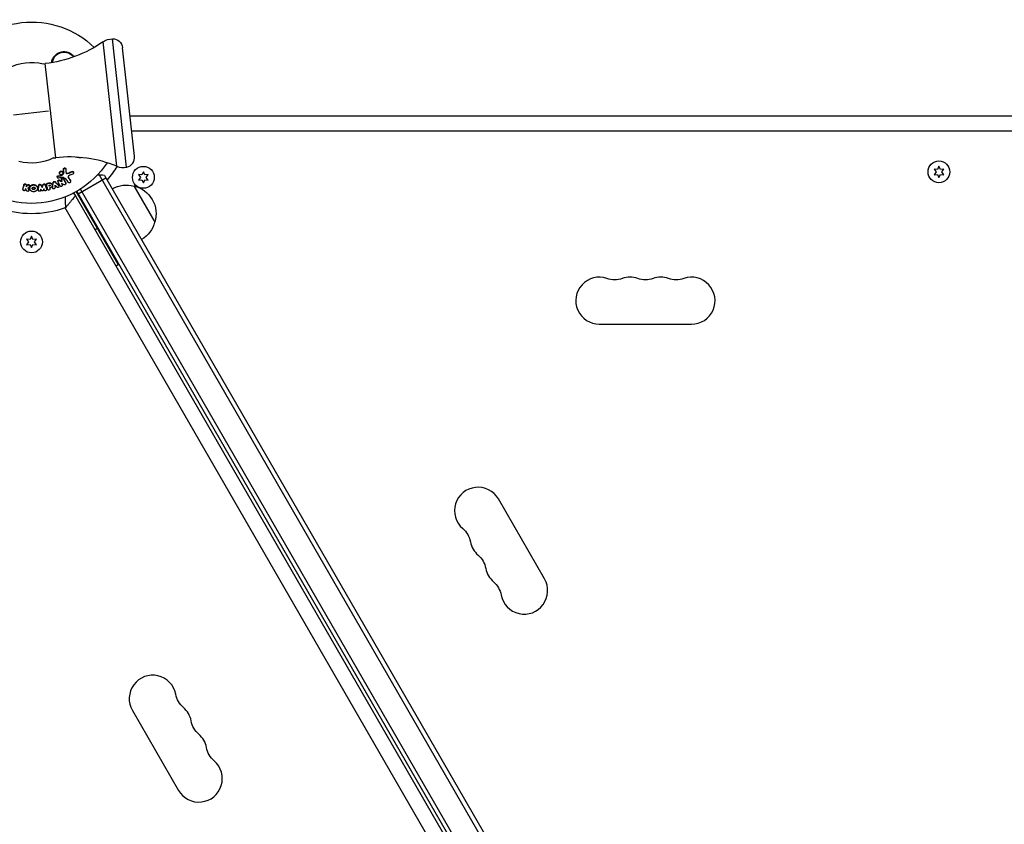
# Model space of a CAD drawing. Units: millimetres. Extents: x -5019 to 6840, y -5766 to 4073.
# Drawn here: x -548 to 39, y 1234 to 1713 of the extents above; entities that cross this region are included whole.
import ezdxf

# ---------------------------------------------------------------- set-up
doc = ezdxf.new("R2010")
doc.units = ezdxf.units.MM
doc.header["$LTSCALE"] = 20
doc.layers.add('2d', color=230, linetype='Continuous')

msp = doc.modelspace()

# ---------------------------------------------------------------- linework, layer by layer
at = {"layer": '2d'}
for p, q in [((-490.08, 1626.14), (-498.29, 1700.3)), ((-484.27, 1625.61), (-492.73, 1702.09)), ((-479.53, 1632.14), (-486.68, 1696.75)), ((-534.07, 1687.23), (-532.81, 1687.37)), ((-526.59, 1631.21), (-532.81, 1687.37)), ((-551.68, 1656.86), (-530.96, 1659.15)), ((488.04, 1656.04), (-482.17, 1656.04)), ((481.8, 1647.14), (-481.19, 1647.14)), ((-527.86, 1631.07), (-526.59, 1631.21)), ((0, 1626.14), (-0.86, 1624.29)), ((0.86, 1624.29), (0, 1626.14)), ((-525.03, 1620.5), (-524.98, 1620.26)), ((-524.38, 1622.02), (-524.33, 1621.77)), ((-523.27, 1620.78), (-523.22, 1620.53)), ((-522.68, 1621.11), (-522.63, 1620.86)), ((-522.33, 1622.55), (-522.28, 1622.3)), ((-521.95, 1621.98), (-521.9, 1621.73)), ((-521.92, 1624.51), (-521.87, 1624.26)), ((-521.74, 1622.59), (-521.69, 1622.34)), ((-520.63, 1624.71), (-520.58, 1624.46)), ((-519.38, 1622.03), (-519.33, 1621.78)), ((-516.92, 1623.05), (-516.87, 1622.8)), ((-515.92, 1622.61), (-515.87, 1622.36)), ((-41.31, 825.55), (-500.44, 1620.79)), ((-497.45, 1620.61), (-38.54, 825.75)), ((-475.18, 1621.04), (-477.22, 1621.21)), ((-477.22, 1621.21), (-476.04, 1619.54)), ((-474.32, 1622.89), (-475.18, 1621.04)), ((-473.45, 1621.04), (-474.32, 1622.89)), ((-471.41, 1621.21), (-473.45, 1621.04)), ((-472.59, 1619.54), (-471.41, 1621.21)), ((-0.86, 1624.29), (-2.9, 1624.46)), ((-2.9, 1624.46), (-1.73, 1622.79)), ((-1.73, 1622.79), (-2.9, 1621.11)), ((-2.9, 1621.11), (-0.86, 1621.29)), ((-0.86, 1621.29), (0, 1619.44)), ((0, 1619.44), (0.86, 1621.29)), ((2.9, 1624.46), (0.86, 1624.29)), ((0.86, 1621.29), (2.9, 1621.11)), ((1.73, 1622.79), (2.9, 1624.46)), ((2.9, 1621.11), (1.73, 1622.79)), ((-545.51, 1615.19), (-545.46, 1614.94)), ((-544.15, 1615.14), (-544.1, 1614.89)), ((-543.34, 1615.07), (-543.29, 1614.82)), ((-542.17, 1614.74), (-542.12, 1614.49)), ((-536.7, 1614.87), (-536.65, 1614.63)), ((-535.46, 1615.11), (-535.42, 1614.87)), ((-534.1, 1615.23), (-534.05, 1614.99)), ((-532.84, 1615.21), (-532.79, 1614.97)), ((-532.05, 1615.3), (-532, 1615.05)), ((-531.49, 1616.04), (-531.44, 1615.79)), ((-530.58, 1616.23), (-530.53, 1615.99)), ((-530.46, 1614.52), (-530.41, 1614.28)), ((-530.2, 1614.6), (-530.15, 1614.35)), ((-528.77, 1615.2), (-528.73, 1614.95)), ((-528.08, 1616.5), (-528.03, 1616.26)), ((-526.94, 1616.89), (-526.89, 1616.64)), ((-525.62, 1619.76), (-525.57, 1619.52)), ((-525.24, 1617.19), (-525.19, 1616.94)), ((-524.79, 1614.78), (-524.74, 1614.53)), ((-524.65, 1614.51), (-524.6, 1614.26)), ((-524.25, 1617.91), (-524.2, 1617.66)), ((-523.17, 1618.19), (-523.12, 1617.95)), ((-522.75, 1615.25), (-522.7, 1615.01)), ((-522.7, 1615.12), (-522.65, 1614.87)), ((-521.9, 1618.67), (-521.85, 1618.42)), ((-520.68, 1616.26), (-520.63, 1616.02)), ((-520.64, 1616.14), (-520.59, 1615.89)), ((-519.17, 1619.63), (-519.12, 1619.38)), ((-517.8, 1617.67), (-517.75, 1617.42)), ((-517.71, 1617.44), (-517.66, 1617.19)), ((-513.1, 1609.72), (-496.65, 1619.22)), ((-480, 1614.39), (-467.5, 1592.74)), ((-476.04, 1619.54), (-477.22, 1617.86)), ((-477.22, 1617.86), (-475.18, 1618.04)), ((-475.18, 1618.04), (-474.32, 1616.19)), ((-474.32, 1616.19), (-473.45, 1618.04)), ((-473.45, 1618.04), (-471.41, 1617.86)), ((-471.41, 1617.86), (-472.59, 1619.54)), ((-546.12, 1612.58), (-546.07, 1612.33)), ((-546.12, 1612.35), (-546.07, 1612.1)), ((-542.65, 1612.28), (-542.6, 1612.03)), ((-542.6, 1612.13), (-542.55, 1611.88)), ((-542.03, 1612.88), (-541.98, 1612.63)), ((-537.53, 1613.59), (-537.48, 1613.34)), ((-537.02, 1612.15), (-536.97, 1611.9)), ((-537.01, 1611.98), (-536.96, 1611.74)), ((-534.68, 1613.82), (-534.63, 1613.58)), ((-532.13, 1612.58), (-532.08, 1612.34)), ((-532.12, 1612.54), (-532.07, 1612.3)), ((-530.12, 1612.98), (-530.07, 1612.73)), ((-530.12, 1612.97), (-530.07, 1612.72)), ((-528.48, 1613.52), (-528.44, 1613.28)), ((-528.48, 1613.35), (-528.43, 1613.1)), ((-61.83, 824.09), (-515.75, 1610.31)), ((-515.33, 1609.58), (-515.43, 1609.52)), ((-489.31, 1567.51), (-514.43, 1611.03)), ((-59.61, 824.25), (-514, 1611.27)), ((-56.84, 824.44), (-511.86, 1612.57)), ((-71.71, 823.41), (-520.84, 1601.32)), ((-503.11, 1588.41), (-501.37, 1589.41)), ((-543.9, 1582.71), (-542.73, 1581.04)), ((-541.86, 1582.54), (-543.9, 1582.71)), ((-542.73, 1581.04), (-543.9, 1579.36)), ((-543.9, 1579.36), (-541.86, 1579.54)), ((-541, 1584.39), (-541.86, 1582.54)), ((-541.86, 1579.54), (-541, 1577.69)), ((-540.14, 1582.54), (-541, 1584.39)), ((-541, 1577.69), (-540.14, 1579.54)), ((-538.1, 1582.71), (-540.14, 1582.54)), ((-540.14, 1579.54), (-538.1, 1579.36)), ((-539.27, 1581.04), (-538.1, 1582.71)), ((-538.1, 1579.36), (-539.27, 1581.04)), ((-490.61, 1566.76), (-489.31, 1567.51)), ((-202.5, 1532.04), (-147.5, 1532.04)), ((-235.13, 1380.26), (-262.63, 1427.89)), ((-480.87, 1301.89), (-453.37, 1254.26))]:
    msp.add_line(p, q, dxfattribs=at)
for centre in [(0, 1622.79), (-474.32, 1619.54), (-541, 1581.04)]:
    msp.add_circle(centre, 6.5, dxfattribs=at)
at = {"layer": '2d', "extrusion": (0, 0, -1)}
for centre, radius, start, end in [((541, 1658.04), 54, 33.52902, 133.88869), ((541.06, 1761.91), 75, 235.23143, 263.6858), ((492.58, 1692.09), 10, 55.23143, 89.16422), ((492.64, 1696.09), 6, 89.16422, 173.6858), ((521.56, 1687.14), 7, 6.80985, 143.95644), ((541, 1658.04), 30, 62.68793, 103.35244), ((541, 1658.04), 54, 213.48292, 313.88926), ((541, 1658.04), 30, 244.01917, 284.68368), ((541, 1658.04), 60.2, 212.04926, 221.60208), ((484.56, 1597.9), 17, 60.6413, 105.8135), ((483.73, 1597.8), 17, 102.66793, 197.33207), ((519.13, 1606.16), 5, 127.47196, 150), ((541, 1658.04), 60.2, 250.43169, 289.56831), ((484.06, 1597.04), 17, 194.1865, 239.3587), ((489.56, 1567.94), 0.5, 150, 240), ((193.33, 1572.5), 14, 250.89011, 289.10989), ((175, 1572.5), 14, 250.89011, 289.10989), ((156.67, 1572.5), 14, 250.89011, 289.10989), ((293.08, 1399.72), 14, 130.89011, 169.10989), ((283.92, 1383.85), 14, 130.89011, 169.10989), ((274.75, 1367.97), 14, 130.89011, 169.10989), ((441.25, 1314.18), 14, 310.89011, 349.10989), ((432.08, 1298.3), 14, 310.89011, 349.10989), ((422.92, 1282.43), 14, 310.89011, 349.10989)]:
    msp.add_arc(centre, radius, start, end, dxfattribs=at)
at = {"layer": '2d'}
for centre, radius, start, end in [((-485.49, 1631.48), 6, 281.79261, 6.3142), ((-518.34, 1556.67), 75, 67.85982, 96.3142), ((-486.31, 1635.4), 10, 247.85982, 281.79261), ((-499.87, 1605.8), 15, 80.70352, 98.30947), ((-499.87, 1605.8), 15, 158.12138, 159.29648), ((-202.5, 1546.04), 14, 70.89011, 270), ((-184.17, 1546.04), 14, 70.89011, 109.10989), ((-165.83, 1546.04), 14, 70.89011, 109.10989), ((-147.5, 1546.04), 14, 270, 109.10989), ((-274.76, 1420.89), 14, 30, 229.10989), ((-265.59, 1405.01), 14, 190.89011, 229.10989), ((-256.42, 1389.14), 14, 190.89011, 229.10989), ((-247.26, 1373.26), 14, 190.89011, 30), ((-468.74, 1308.89), 14, 10.89011, 210), ((-459.58, 1293.01), 14, 10.89011, 49.10989), ((-450.41, 1277.14), 14, 10.89011, 49.10989), ((-441.24, 1261.26), 14, 210, 49.10989)]:
    msp.add_arc(centre, radius, start, end, dxfattribs=at)
for points, knots in [([(-529.06, 1687.88), (-529.06, 1687.89), (-529.05, 1687.91), (-529, 1688.3), (-528.93, 1688.68), (-528.72, 1689.42), (-528.58, 1689.77), (-528.27, 1690.46), (-528.08, 1690.8), (-527.66, 1691.43), (-527.42, 1691.73), (-526.91, 1692.29), (-526.64, 1692.56), (-526.03, 1693.04), (-525.72, 1693.26), (-525.05, 1693.65), (-524.7, 1693.82), (-523.97, 1694.1), (-523.58, 1694.21), (-522.81, 1694.38), (-522.41, 1694.43), (-521.61, 1694.47), (-521.2, 1694.46), (-520.39, 1694.36), (-519.98, 1694.28), (-519.39, 1694.11), (-519.2, 1694.05), (-518.81, 1693.9), (-518.61, 1693.82), (-518.05, 1693.55), (-517.69, 1693.34), (-517.02, 1692.86), (-516.69, 1692.59), (-516.4, 1692.3), (-516.13, 1692.04), (-515.89, 1691.76), (-515.65, 1691.43), (-515.62, 1691.4), (-515.6, 1691.37)], [0.00243636, 0.00243636, 0.00243636, 0.00243636, 0.00248099, 0.00248099, 0.00372118, 0.00372118, 0.00496137, 0.00496137, 0.00620155, 0.00620155, 0.00744174, 0.00744174, 0.00868193, 0.00868193, 0.00992211, 0.00992211, 0.0111623, 0.0111623, 0.01240249, 0.01240249, 0.01364267, 0.01364267, 0.01488286, 0.01488286, 0.01612305, 0.01612305, 0.01674314, 0.01674314, 0.01736323, 0.01736323, 0.01860342, 0.01860342, 0.01984361, 0.01984361, 0.01984361, 0.02095496, 0.02095496, 0.02107549, 0.02107549, 0.02107549, 0.02107549]), ([(-510.99, 1631.3), (-511.45, 1631.24), (-511.9, 1631.22), (-512.7, 1631.25), (-513.03, 1631.29), (-513.64, 1631.4), (-513.92, 1631.47), (-514.2, 1631.55)], [0.024753194, 0.024753194, 0.024753194, 0.024753194, 0.026203369, 0.026203369, 0.02726333, 0.02726333, 0.028196668, 0.028196668, 0.028196668, 0.028196668]), ([(-525.62, 1619.76), (-525.64, 1619.84), (-525.63, 1619.93), (-525.58, 1620.13), (-525.51, 1620.25), (-525.41, 1620.34)], [0.0021732743, 0.0021732743, 0.0021732743, 0.0021732743, 0.0024435179, 0.0024435179, 0.0028523534, 0.0028523534, 0.0028523534, 0.0028523534]), ([(-525.41, 1620.34), (-525.35, 1620.38), (-525.3, 1620.42), (-525.17, 1620.48), (-525.1, 1620.49), (-525.03, 1620.5)], [0.0028523534, 0.0028523534, 0.0028523534, 0.0028523534, 0.0030594015, 0.0030594015, 0.0032664495, 0.0032664495, 0.0032664495, 0.0032664495]), ([(-524.38, 1622.02), (-524.39, 1622.1), (-524.4, 1622.19), (-524.38, 1622.4), (-524.34, 1622.53), (-524.22, 1622.76), (-524.13, 1622.87), (-524.03, 1622.96)], [0.003420121, 0.003420121, 0.003420121, 0.003420121, 0.00369867, 0.00369867, 0.00411291, 0.00411291, 0.004527151, 0.004527151, 0.004527151, 0.004527151]), ([(-522.63, 1621.35), (-522.73, 1621.26), (-522.85, 1621.19), (-523.11, 1621.09), (-523.25, 1621.06), (-523.52, 1621.06), (-523.65, 1621.08), (-523.9, 1621.17), (-524.01, 1621.25), (-524.19, 1621.43), (-524.25, 1621.53), (-524.34, 1621.77), (-524.35, 1621.9), (-524.33, 1622.15), (-524.29, 1622.28), (-524.17, 1622.51), (-524.08, 1622.62), (-523.98, 1622.71)], [0.000513648, 0.000513648, 0.000513648, 0.000513648, 0.000927832, 0.000927832, 0.001342016, 0.001342016, 0.0017562, 0.0017562, 0.002170384, 0.002170384, 0.002584568, 0.002584568, 0.002998753, 0.002998753, 0.003412937, 0.003412937, 0.003827121, 0.003827121, 0.003827121, 0.003827121]), ([(-524.03, 1622.96), (-523.92, 1623.05), (-523.8, 1623.13), (-523.55, 1623.23), (-523.41, 1623.26), (-523.14, 1623.26), (-523, 1623.24), (-522.76, 1623.14), (-522.65, 1623.07), (-522.47, 1622.89), (-522.41, 1622.78), (-522.35, 1622.63), (-522.34, 1622.59), (-522.33, 1622.55)], [0.004527151, 0.004527151, 0.004527151, 0.004527151, 0.004941232, 0.004941232, 0.005355314, 0.005355314, 0.005769396, 0.005769396, 0.006183477, 0.006183477, 0.006597559, 0.006597559, 0.0067328, 0.0067328, 0.0067328, 0.0067328]), ([(-523.98, 1622.71), (-523.87, 1622.81), (-523.75, 1622.88), (-523.5, 1622.98), (-523.36, 1623.01), (-523.09, 1623.01), (-522.95, 1622.99), (-522.71, 1622.89), (-522.6, 1622.82), (-522.42, 1622.64), (-522.36, 1622.54), (-522.27, 1622.3), (-522.26, 1622.17), (-522.28, 1621.92), (-522.32, 1621.79), (-522.44, 1621.55), (-522.53, 1621.44), (-522.63, 1621.35)], [0.003827121, 0.003827121, 0.003827121, 0.003827121, 0.004241142, 0.004241142, 0.004655163, 0.004655163, 0.005069184, 0.005069184, 0.005483205, 0.005483205, 0.005897226, 0.005897226, 0.006311247, 0.006311247, 0.006725269, 0.006725269, 0.00713929, 0.00713929, 0.00713929, 0.00713929]), ([(-523.27, 1620.78), (-523.16, 1620.8), (-523.05, 1620.83), (-522.85, 1620.95), (-522.76, 1621.02), (-522.68, 1621.11)], [0.0048348709, 0.0048348709, 0.0048348709, 0.0048348709, 0.0051806432, 0.0051806432, 0.0055264155, 0.0055264155, 0.0055264155, 0.0055264155]), ([(-523.22, 1620.53), (-523.11, 1620.55), (-523, 1620.59), (-522.8, 1620.7), (-522.71, 1620.78), (-522.63, 1620.86)], [0.0003643753, 0.0003643753, 0.0003643753, 0.0003643753, 0.0007108458, 0.0007108458, 0.0010573164, 0.0010573164, 0.0010573164, 0.0010573164]), ([(-521.95, 1621.98), (-521.87, 1622.07), (-521.82, 1622.17), (-521.75, 1622.38), (-521.73, 1622.49), (-521.74, 1622.59)], [0.005096902, 0.005096902, 0.005096902, 0.005096902, 0.0054430942, 0.0054430942, 0.0057892865, 0.0057892865, 0.0057892865, 0.0057892865]), ([(-521.92, 1624.51), (-521.91, 1624.59), (-521.89, 1624.67), (-521.81, 1624.83), (-521.76, 1624.9), (-521.69, 1624.96)], [0.0019678174, 0.0019678174, 0.0019678174, 0.0019678174, 0.0022369376, 0.0022369376, 0.0025060578, 0.0025060578, 0.0025060578, 0.0025060578]), ([(-521.9, 1621.73), (-521.82, 1621.82), (-521.77, 1621.92), (-521.7, 1622.13), (-521.68, 1622.24), (-521.69, 1622.34)], [0.0011768548, 0.0011768548, 0.0011768548, 0.0011768548, 0.0015235277, 0.0015235277, 0.0018702007, 0.0018702007, 0.0018702007, 0.0018702007]), ([(-521.87, 1624.26), (-521.86, 1624.34), (-521.84, 1624.42), (-521.76, 1624.58), (-521.71, 1624.65), (-521.64, 1624.71)], [0.002030326, 0.002030326, 0.002030326, 0.002030326, 0.0022996683, 0.0022996683, 0.0025690107, 0.0025690107, 0.0025690107, 0.0025690107]), ([(-521.69, 1624.96), (-521.6, 1625.04), (-521.49, 1625.1), (-521.26, 1625.16), (-521.13, 1625.16), (-520.91, 1625.1), (-520.82, 1625.04), (-520.69, 1624.88), (-520.65, 1624.8), (-520.63, 1624.71)], [0.002506058, 0.002506058, 0.002506058, 0.002506058, 0.002868794, 0.002868794, 0.003231531, 0.003231531, 0.003594268, 0.003594268, 0.00388923, 0.00388923, 0.00388923, 0.00388923]), ([(-521.64, 1624.71), (-521.55, 1624.79), (-521.44, 1624.85), (-521.21, 1624.91), (-521.08, 1624.91), (-520.86, 1624.85), (-520.76, 1624.79), (-520.62, 1624.62), (-520.58, 1624.51), (-520.57, 1624.4)], [0.002569011, 0.002569011, 0.002569011, 0.002569011, 0.002931644, 0.002931644, 0.003294278, 0.003294278, 0.003656911, 0.003656911, 0.004019545, 0.004019545, 0.004019545, 0.004019545]), ([(-520.4, 1622.4), (-520.38, 1622.36), (-520.36, 1622.32), (-520.27, 1622.18), (-520.19, 1622.11), (-519.98, 1622), (-519.86, 1621.97), (-519.62, 1621.96), (-519.5, 1621.98), (-519.38, 1622.03)], [0.003946341, 0.003946341, 0.003946341, 0.003946341, 0.004103297, 0.004103297, 0.004478175, 0.004478175, 0.004853054, 0.004853054, 0.005227932, 0.005227932, 0.005227932, 0.005227932]), ([(-520.4, 1622.35), (-520.39, 1622.23), (-520.35, 1622.12), (-520.22, 1621.93), (-520.14, 1621.86), (-519.93, 1621.75), (-519.82, 1621.72), (-519.57, 1621.71), (-519.45, 1621.74), (-519.33, 1621.78)], [0.000549073, 0.000549073, 0.000549073, 0.000549073, 0.000924056, 0.000924056, 0.001299039, 0.001299039, 0.001674022, 0.001674022, 0.002049006, 0.002049006, 0.002049006, 0.002049006]), ([(-518.96, 1620.35), (-519.1, 1620.22), (-519.2, 1620.05), (-519.26, 1619.7), (-519.22, 1619.52), (-519.12, 1619.38)], [0.000544521, 0.000544521, 0.000544521, 0.000544521, 0.001115053, 0.001115053, 0.001685586, 0.001685586, 0.001685586, 0.001685586]), ([(-516.92, 1623.05), (-516.82, 1623.09), (-516.72, 1623.12), (-516.52, 1623.13), (-516.42, 1623.11), (-516.24, 1623.04), (-516.15, 1622.99), (-516.02, 1622.86), (-515.97, 1622.78), (-515.93, 1622.66), (-515.93, 1622.64), (-515.92, 1622.61)], [0.003263946, 0.003263946, 0.003263946, 0.003263946, 0.003576181, 0.003576181, 0.003888417, 0.003888417, 0.004200652, 0.004200652, 0.004512888, 0.004512888, 0.004608293, 0.004608293, 0.004608293, 0.004608293]), ([(-516.87, 1622.8), (-516.77, 1622.84), (-516.67, 1622.87), (-516.47, 1622.87), (-516.37, 1622.86), (-516.19, 1622.79), (-516.1, 1622.74), (-515.97, 1622.61), (-515.92, 1622.53), (-515.86, 1622.35), (-515.85, 1622.26), (-515.87, 1622.06), (-515.9, 1621.96), (-515.99, 1621.78), (-516.06, 1621.7), (-516.21, 1621.56), (-516.3, 1621.5), (-516.4, 1621.46)], [0.003276999, 0.003276999, 0.003276999, 0.003276999, 0.003589206, 0.003589206, 0.003901413, 0.003901413, 0.00421362, 0.00421362, 0.004525827, 0.004525827, 0.004838034, 0.004838034, 0.005150241, 0.005150241, 0.005462448, 0.005462448, 0.005774655, 0.005774655, 0.005774655, 0.005774655]), ([(-545.51, 1615.19), (-545.5, 1615.25), (-545.47, 1615.32), (-545.39, 1615.43), (-545.34, 1615.48), (-545.28, 1615.53)], [0.0019961832, 0.0019961832, 0.0019961832, 0.0019961832, 0.0022258528, 0.0022258528, 0.0024555225, 0.0024555225, 0.0024555225, 0.0024555225]), ([(-545.46, 1614.94), (-545.45, 1615), (-545.42, 1615.07), (-545.34, 1615.18), (-545.29, 1615.24), (-545.23, 1615.28)], [0.0016732381, 0.0016732381, 0.0016732381, 0.0016732381, 0.0019028734, 0.0019028734, 0.0021325088, 0.0021325088, 0.0021325088, 0.0021325088]), ([(-545.28, 1615.53), (-545.17, 1615.6), (-545.03, 1615.65), (-544.75, 1615.66), (-544.6, 1615.63), (-544.36, 1615.5), (-544.26, 1615.4), (-544.18, 1615.24), (-544.16, 1615.19), (-544.15, 1615.14)], [0.002455522, 0.002455522, 0.002455522, 0.002455522, 0.00288017, 0.00288017, 0.003304817, 0.003304817, 0.003729464, 0.003729464, 0.003897591, 0.003897591, 0.003897591, 0.003897591]), ([(-545.23, 1615.28), (-545.12, 1615.36), (-544.98, 1615.4), (-544.7, 1615.42), (-544.55, 1615.38), (-544.31, 1615.25), (-544.21, 1615.15), (-544.09, 1614.92), (-544.08, 1614.79), (-544.1, 1614.66)], [0.002132509, 0.002132509, 0.002132509, 0.002132509, 0.002557111, 0.002557111, 0.002981714, 0.002981714, 0.003406316, 0.003406316, 0.003830919, 0.003830919, 0.003830919, 0.003830919]), ([(-543.29, 1615.11), (-543.16, 1615.21), (-542.98, 1615.26), (-542.63, 1615.24), (-542.46, 1615.16), (-542.25, 1614.96), (-542.19, 1614.85), (-542.17, 1614.74)], [0.002489422, 0.002489422, 0.002489422, 0.002489422, 0.003009867, 0.003009867, 0.003530311, 0.003530311, 0.003925981, 0.003925981, 0.003925981, 0.003925981]), ([(-543.24, 1614.86), (-543.11, 1614.96), (-542.93, 1615.01), (-542.58, 1614.99), (-542.42, 1614.92), (-542.18, 1614.69), (-542.11, 1614.53), (-542.11, 1614.22), (-542.18, 1614.07), (-542.31, 1613.96)], [0.002634969, 0.002634969, 0.002634969, 0.002634969, 0.003155577, 0.003155577, 0.003676185, 0.003676185, 0.004196793, 0.004196793, 0.004717401, 0.004717401, 0.004717401, 0.004717401]), ([(-542.03, 1612.88), (-542.06, 1613.05), (-542.07, 1613.22), (-542.04, 1613.53), (-542.02, 1613.66), (-541.93, 1613.91), (-541.88, 1614.03), (-541.74, 1614.27), (-541.66, 1614.38), (-541.47, 1614.58), (-541.36, 1614.68), (-541.25, 1614.77)], [0.005588029, 0.005588029, 0.005588029, 0.005588029, 0.006175756, 0.006175756, 0.006621818, 0.006621818, 0.00706788, 0.00706788, 0.007513942, 0.007513942, 0.007960004, 0.007960004, 0.007960004, 0.007960004]), ([(-538.26, 1611.44), (-538.37, 1611.36), (-538.5, 1611.28), (-538.76, 1611.15), (-538.9, 1611.1), (-539.18, 1611.02), (-539.33, 1610.99), (-539.63, 1610.96), (-539.78, 1610.96), (-540.23, 1610.99), (-540.52, 1611.07), (-540.92, 1611.25), (-541.04, 1611.32), (-541.27, 1611.49), (-541.38, 1611.58), (-541.57, 1611.78), (-541.66, 1611.89), (-541.8, 1612.12), (-541.86, 1612.24), (-542, 1612.62), (-542.03, 1612.89), (-541.99, 1613.28), (-541.97, 1613.41), (-541.88, 1613.67), (-541.83, 1613.79), (-541.69, 1614.02), (-541.6, 1614.13), (-541.42, 1614.34), (-541.31, 1614.43), (-541.2, 1614.52)], [0.00119371, 0.00119371, 0.00119371, 0.00119371, 0.001639785, 0.001639785, 0.002085861, 0.002085861, 0.002531936, 0.002531936, 0.002978011, 0.002978011, 0.003870162, 0.003870162, 0.004316237, 0.004316237, 0.004762313, 0.004762313, 0.005208388, 0.005208388, 0.005654464, 0.005654464, 0.006546614, 0.006546614, 0.00699269, 0.00699269, 0.007438765, 0.007438765, 0.00788484, 0.00788484, 0.008330916, 0.008330916, 0.008330916, 0.008330916]), ([(-541.25, 1614.77), (-541.02, 1614.93), (-540.75, 1615.06), (-540.32, 1615.18), (-540.18, 1615.21), (-539.88, 1615.24), (-539.73, 1615.24), (-539.43, 1615.22), (-539.28, 1615.2), (-539, 1615.13), (-538.86, 1615.08), (-538.59, 1614.96), (-538.47, 1614.89), (-538.23, 1614.73), (-538.13, 1614.63), (-537.93, 1614.43), (-537.85, 1614.33), (-537.71, 1614.1), (-537.65, 1613.97), (-537.57, 1613.76), (-537.54, 1613.68), (-537.53, 1613.59)], [0.007960004, 0.007960004, 0.007960004, 0.007960004, 0.008851593, 0.008851593, 0.009297387, 0.009297387, 0.009743181, 0.009743181, 0.010188975, 0.010188975, 0.010634769, 0.010634769, 0.011080564, 0.011080564, 0.011526358, 0.011526358, 0.011972152, 0.011972152, 0.012417946, 0.012417946, 0.012723864, 0.012723864, 0.012723864, 0.012723864]), ([(-541.2, 1614.52), (-541.08, 1614.6), (-540.96, 1614.68), (-540.7, 1614.81), (-540.56, 1614.86), (-540.27, 1614.94), (-540.13, 1614.97), (-539.83, 1615), (-539.68, 1615), (-539.38, 1614.98), (-539.23, 1614.95), (-538.95, 1614.88), (-538.81, 1614.83), (-538.41, 1614.65), (-538.17, 1614.49), (-537.89, 1614.19), (-537.8, 1614.08), (-537.65, 1613.85), (-537.6, 1613.73), (-537.51, 1613.48), (-537.47, 1613.35), (-537.44, 1613.09), (-537.44, 1612.96), (-537.48, 1612.56), (-537.56, 1612.3), (-537.84, 1611.83), (-538.03, 1611.62), (-538.26, 1611.44)], [0.008330916, 0.008330916, 0.008330916, 0.008330916, 0.008776689, 0.008776689, 0.009222462, 0.009222462, 0.009668235, 0.009668235, 0.010114009, 0.010114009, 0.010559782, 0.010559782, 0.011005555, 0.011005555, 0.011897102, 0.011897102, 0.012342875, 0.012342875, 0.012788648, 0.012788648, 0.013234421, 0.013234421, 0.013680195, 0.013680195, 0.014571741, 0.014571741, 0.015463288, 0.015463288, 0.015463288, 0.015463288]), ([(-536.7, 1614.87), (-536.69, 1614.95), (-536.67, 1615.02), (-536.59, 1615.15), (-536.54, 1615.21), (-536.47, 1615.26)], [0.0019083912, 0.0019083912, 0.0019083912, 0.0019083912, 0.0021607845, 0.0021607845, 0.0024131778, 0.0024131778, 0.0024131778, 0.0024131778]), ([(-536.65, 1614.63), (-536.64, 1614.7), (-536.62, 1614.77), (-536.54, 1614.91), (-536.49, 1614.97), (-536.42, 1615.02)], [0.0019955509, 0.0019955509, 0.0019955509, 0.0019955509, 0.0022478445, 0.0022478445, 0.0025001381, 0.0025001381, 0.0025001381, 0.0025001381]), ([(-536.47, 1615.26), (-536.4, 1615.32), (-536.31, 1615.37), (-536.12, 1615.41), (-536.02, 1615.42), (-535.83, 1615.39), (-535.73, 1615.36), (-535.58, 1615.26), (-535.51, 1615.19), (-535.46, 1615.11)], [0.002413178, 0.002413178, 0.002413178, 0.002413178, 0.00270555, 0.00270555, 0.002997923, 0.002997923, 0.003290296, 0.003290296, 0.003582668, 0.003582668, 0.003582668, 0.003582668]), ([(-536.42, 1615.02), (-536.35, 1615.08), (-536.26, 1615.12), (-536.07, 1615.17), (-535.97, 1615.17), (-535.78, 1615.14), (-535.68, 1615.11), (-535.53, 1615.01), (-535.46, 1614.94), (-535.42, 1614.87)], [0.002500138, 0.002500138, 0.002500138, 0.002500138, 0.00279266, 0.00279266, 0.003085182, 0.003085182, 0.003377705, 0.003377705, 0.003670227, 0.003670227, 0.003670227, 0.003670227]), ([(-534.1, 1615.23), (-534.08, 1615.28), (-534.05, 1615.33), (-533.99, 1615.41), (-533.95, 1615.45), (-533.9, 1615.49)], [0.002079046, 0.002079046, 0.002079046, 0.002079046, 0.0022483539, 0.0022483539, 0.0024176618, 0.0024176618, 0.0024176618, 0.0024176618]), ([(-534.05, 1614.99), (-534.03, 1615.04), (-534, 1615.08), (-533.94, 1615.17), (-533.9, 1615.21), (-533.86, 1615.24)], [0.0021413101, 0.0021413101, 0.0021413101, 0.0021413101, 0.0023103155, 0.0023103155, 0.0024793209, 0.0024793209, 0.0024793209, 0.0024793209]), ([(-533.9, 1615.49), (-533.82, 1615.55), (-533.72, 1615.6), (-533.5, 1615.65), (-533.38, 1615.64), (-533.17, 1615.59), (-533.07, 1615.54), (-532.92, 1615.4), (-532.87, 1615.31), (-532.84, 1615.21)], [0.002417662, 0.002417662, 0.002417662, 0.002417662, 0.002751533, 0.002751533, 0.003085404, 0.003085404, 0.003419275, 0.003419275, 0.003753146, 0.003753146, 0.003753146, 0.003753146]), ([(-533.86, 1615.24), (-533.77, 1615.31), (-533.67, 1615.36), (-533.45, 1615.4), (-533.33, 1615.4), (-533.12, 1615.34), (-533.03, 1615.29), (-532.87, 1615.15), (-532.82, 1615.06), (-532.79, 1614.97)], [0.002479321, 0.002479321, 0.002479321, 0.002479321, 0.002813202, 0.002813202, 0.003147083, 0.003147083, 0.003480964, 0.003480964, 0.003814845, 0.003814845, 0.003814845, 0.003814845]), ([(-532.05, 1615.3), (-532.07, 1615.4), (-532.06, 1615.51), (-531.98, 1615.72), (-531.91, 1615.81), (-531.81, 1615.89)], [0.001902969, 0.001902969, 0.001902969, 0.001902969, 0.002255829, 0.002255829, 0.0026235607, 0.0026235607, 0.0026235607, 0.0026235607]), ([(-531.99, 1615.04), (-532.02, 1615.15), (-532.01, 1615.26), (-531.93, 1615.47), (-531.86, 1615.57), (-531.76, 1615.64)], [0.0019803984, 0.0019803984, 0.0019803984, 0.0019803984, 0.0023482037, 0.0023482037, 0.0027160091, 0.0027160091, 0.0027160091, 0.0027160091]), ([(-531.81, 1615.89), (-531.77, 1615.93), (-531.72, 1615.96), (-531.61, 1616.01), (-531.55, 1616.03), (-531.49, 1616.04)], [0.0026235607, 0.0026235607, 0.0026235607, 0.0026235607, 0.0028029003, 0.0028029003, 0.00298224, 0.00298224, 0.00298224, 0.00298224]), ([(-530.58, 1616.23), (-530.48, 1616.25), (-530.38, 1616.27), (-530.18, 1616.27), (-530.08, 1616.27), (-529.88, 1616.24), (-529.78, 1616.22), (-529.6, 1616.16), (-529.51, 1616.12), (-529.34, 1616.02), (-529.26, 1615.97), (-529.12, 1615.85), (-529.06, 1615.78), (-528.95, 1615.63), (-528.9, 1615.55), (-528.83, 1615.39), (-528.8, 1615.3), (-528.78, 1615.21), (-528.78, 1615.2), (-528.77, 1615.2)], [0.006658893, 0.006658893, 0.006658893, 0.006658893, 0.006962629, 0.006962629, 0.007266365, 0.007266365, 0.007570101, 0.007570101, 0.007873837, 0.007873837, 0.008177573, 0.008177573, 0.008481309, 0.008481309, 0.008785044, 0.008785044, 0.00908878, 0.00908878, 0.009108559, 0.009108559, 0.009108559, 0.009108559]), ([(-530.53, 1615.99), (-530.33, 1616.03), (-530.13, 1616.04), (-529.83, 1615.99), (-529.73, 1615.97), (-529.55, 1615.91), (-529.46, 1615.87), (-529.21, 1615.73), (-529.06, 1615.61), (-528.84, 1615.31), (-528.77, 1615.15), (-528.69, 1614.8), (-528.69, 1614.61), (-528.76, 1614.34), (-528.78, 1614.25), (-528.86, 1614.08), (-528.91, 1614), (-529.08, 1613.76), (-529.23, 1613.62), (-529.56, 1613.41), (-529.75, 1613.32), (-529.95, 1613.28)], [0.00681725, 0.00681725, 0.00681725, 0.00681725, 0.007424839, 0.007424839, 0.007728633, 0.007728633, 0.008032427, 0.008032427, 0.008640015, 0.008640015, 0.009247604, 0.009247604, 0.009855192, 0.009855192, 0.010158986, 0.010158986, 0.01046278, 0.01046278, 0.011070369, 0.011070369, 0.011677957, 0.011677957, 0.011677957, 0.011677957]), ([(-530.28, 1614.93), (-530.2, 1614.94), (-530.11, 1614.93), (-529.98, 1614.85), (-529.93, 1614.78), (-529.89, 1614.64), (-529.91, 1614.56), (-530, 1614.42), (-530.07, 1614.37), (-530.15, 1614.35)], [0.001494012, 0.001494012, 0.001494012, 0.001494012, 0.001746338, 0.001746338, 0.001998664, 0.001998664, 0.00225099, 0.00225099, 0.002503315, 0.002503315, 0.002503315, 0.002503315]), ([(-529.96, 1614.82), (-529.97, 1614.79), (-529.99, 1614.76), (-530.05, 1614.67), (-530.12, 1614.62), (-530.2, 1614.6)], [0.0022073241, 0.0022073241, 0.0022073241, 0.0022073241, 0.0023069038, 0.0023069038, 0.0025591367, 0.0025591367, 0.0025591367, 0.0025591367]), ([(-528.08, 1616.5), (-528.07, 1616.58), (-528.05, 1616.65), (-527.97, 1616.78), (-527.92, 1616.84), (-527.85, 1616.9)], [0.0022169378, 0.0022169378, 0.0022169378, 0.0022169378, 0.0024629443, 0.0024629443, 0.0027089509, 0.0027089509, 0.0027089509, 0.0027089509]), ([(-528.03, 1616.26), (-528.02, 1616.33), (-528, 1616.4), (-527.92, 1616.54), (-527.87, 1616.6), (-527.8, 1616.65)], [0.0019940348, 0.0019940348, 0.0019940348, 0.0019940348, 0.0022400282, 0.0022400282, 0.0024860215, 0.0024860215, 0.0024860215, 0.0024860215]), ([(-527.85, 1616.9), (-527.72, 1617), (-527.55, 1617.07), (-527.21, 1617.06), (-527.05, 1617), (-526.94, 1616.89)], [0.002708951, 0.002708951, 0.002708951, 0.002708951, 0.003222617, 0.003222617, 0.003736284, 0.003736284, 0.003736284, 0.003736284]), ([(-527.8, 1616.65), (-527.67, 1616.76), (-527.5, 1616.82), (-527.16, 1616.82), (-527, 1616.75), (-526.89, 1616.64)], [0.002486021, 0.002486021, 0.002486021, 0.002486021, 0.002999679, 0.002999679, 0.003513337, 0.003513337, 0.003513337, 0.003513337]), ([(-524.74, 1614.53), (-524.64, 1614.43), (-524.58, 1614.28), (-524.6, 1613.97), (-524.67, 1613.82), (-524.92, 1613.59), (-525.09, 1613.52), (-525.42, 1613.5), (-525.59, 1613.55), (-525.71, 1613.65)], [0.00034419, 0.00034419, 0.00034419, 0.00034419, 0.000852519, 0.000852519, 0.001360848, 0.001360848, 0.001869178, 0.001869178, 0.002377507, 0.002377507, 0.002377507, 0.002377507]), ([(-524.89, 1619.09), (-525.02, 1619.06), (-525.16, 1619.08), (-525.39, 1619.19), (-525.48, 1619.29), (-525.59, 1619.51), (-525.6, 1619.64), (-525.53, 1619.88), (-525.46, 1620), (-525.36, 1620.09)], [0.00109261, 0.00109261, 0.00109261, 0.00109261, 0.00150143, 0.00150143, 0.00191025, 0.00191025, 0.00231907, 0.00231907, 0.002727889, 0.002727889, 0.002727889, 0.002727889]), ([(-525.24, 1617.19), (-525.25, 1617.27), (-525.25, 1617.35), (-525.2, 1617.56), (-525.12, 1617.69), (-525.01, 1617.78)], [0.0016284846, 0.0016284846, 0.0016284846, 0.0016284846, 0.0019033911, 0.0019033911, 0.0023414576, 0.0023414576, 0.0023414576, 0.0023414576]), ([(-525.14, 1616.8), (-525.2, 1616.92), (-525.21, 1617.05), (-525.15, 1617.32), (-525.07, 1617.44), (-524.96, 1617.54)], [0.0016683362, 0.0016683362, 0.0016683362, 0.0016683362, 0.0021064701, 0.0021064701, 0.0025446041, 0.0025446041, 0.0025446041, 0.0025446041]), ([(-525.01, 1617.78), (-524.91, 1617.87), (-524.78, 1617.93), (-524.5, 1617.98), (-524.36, 1617.96), (-524.25, 1617.91)], [0.0023414576, 0.0023414576, 0.0023414576, 0.0023414576, 0.0027541317, 0.0027541317, 0.0031668058, 0.0031668058, 0.0031668058, 0.0031668058]), ([(-524.96, 1617.54), (-524.86, 1617.62), (-524.73, 1617.68), (-524.46, 1617.73), (-524.32, 1617.72), (-524.2, 1617.66)], [0.0025446041, 0.0025446041, 0.0025446041, 0.0025446041, 0.002957182, 0.002957182, 0.00336976, 0.00336976, 0.00336976, 0.00336976]), ([(-524.79, 1614.78), (-524.74, 1614.73), (-524.7, 1614.66), (-524.66, 1614.56), (-524.65, 1614.54), (-524.65, 1614.51)], [0.0037914837, 0.0037914837, 0.0037914837, 0.0037914837, 0.0040454882, 0.0040454882, 0.0041439657, 0.0041439657, 0.0041439657, 0.0041439657]), ([(-522.7, 1615.01), (-522.63, 1614.87), (-522.62, 1614.7), (-522.75, 1614.39), (-522.88, 1614.25), (-523.2, 1614.09), (-523.39, 1614.07), (-523.72, 1614.16), (-523.86, 1614.27), (-523.93, 1614.41)], [0.000854722, 0.000854722, 0.000854722, 0.000854722, 0.001389551, 0.001389551, 0.00192438, 0.00192438, 0.002459209, 0.002459209, 0.002994038, 0.002994038, 0.002994038, 0.002994038]), ([(-523.17, 1618.19), (-523.18, 1618.27), (-523.18, 1618.36), (-523.13, 1618.57), (-523.05, 1618.7), (-522.94, 1618.79)], [0.0015698018, 0.0015698018, 0.0015698018, 0.0015698018, 0.001843767, 0.001843767, 0.0022798718, 0.0022798718, 0.0022798718, 0.0022798718]), ([(-523.07, 1617.81), (-523.13, 1617.92), (-523.14, 1618.06), (-523.08, 1618.32), (-523, 1618.45), (-522.89, 1618.54)], [0.0015326401, 0.0015326401, 0.0015326401, 0.0015326401, 0.0019685181, 0.0019685181, 0.0024043961, 0.0024043961, 0.0024043961, 0.0024043961]), ([(-522.94, 1618.79), (-522.86, 1618.86), (-522.77, 1618.91), (-522.57, 1618.98), (-522.46, 1618.99), (-522.26, 1618.96), (-522.16, 1618.93), (-522, 1618.82), (-521.94, 1618.75), (-521.9, 1618.67)], [0.002279872, 0.002279872, 0.002279872, 0.002279872, 0.002594233, 0.002594233, 0.002908595, 0.002908595, 0.003222956, 0.003222956, 0.003537318, 0.003537318, 0.003537318, 0.003537318]), ([(-522.89, 1618.54), (-522.81, 1618.61), (-522.72, 1618.67), (-522.52, 1618.73), (-522.41, 1618.74), (-522.21, 1618.72), (-522.11, 1618.68), (-521.95, 1618.58), (-521.89, 1618.5), (-521.85, 1618.42)], [0.002404396, 0.002404396, 0.002404396, 0.002404396, 0.002718785, 0.002718785, 0.003033173, 0.003033173, 0.003347562, 0.003347562, 0.003661951, 0.003661951, 0.003661951, 0.003661951]), ([(-520.63, 1616.02), (-520.58, 1615.9), (-520.56, 1615.77), (-520.63, 1615.52), (-520.7, 1615.4), (-520.91, 1615.21), (-521.05, 1615.15), (-521.32, 1615.1), (-521.46, 1615.11), (-521.58, 1615.16)], [0.000364384, 0.000364384, 0.000364384, 0.000364384, 0.000787224, 0.000787224, 0.001210065, 0.001210065, 0.001632905, 0.001632905, 0.002055746, 0.002055746, 0.002055746, 0.002055746]), ([(-517.75, 1617.42), (-517.7, 1617.35), (-517.67, 1617.26), (-517.64, 1617.08), (-517.64, 1616.98), (-517.72, 1616.7), (-517.85, 1616.53), (-518.11, 1616.36), (-518.2, 1616.31), (-518.4, 1616.26), (-518.51, 1616.26), (-518.7, 1616.28), (-518.8, 1616.31), (-518.96, 1616.4), (-519.03, 1616.47), (-519.08, 1616.54)], [0.000677845, 0.000677845, 0.000677845, 0.000677845, 0.000988278, 0.000988278, 0.00129871, 0.00129871, 0.001919575, 0.001919575, 0.002230008, 0.002230008, 0.00254044, 0.00254044, 0.002850873, 0.002850873, 0.003161305, 0.003161305, 0.003161305, 0.003161305]), ([(-544.71, 1612.05), (-544.75, 1611.9), (-544.86, 1611.76), (-545.09, 1611.63), (-545.17, 1611.61), (-545.35, 1611.58), (-545.44, 1611.58), (-545.71, 1611.64), (-545.87, 1611.74), (-546.07, 1612), (-546.11, 1612.17), (-546.07, 1612.33)], [0.000294684, 0.000294684, 0.000294684, 0.000294684, 0.000834308, 0.000834308, 0.00110412, 0.00110412, 0.001373932, 0.001373932, 0.001913557, 0.001913557, 0.002453181, 0.002453181, 0.002453181, 0.002453181]), ([(-542.6, 1612.03), (-542.53, 1611.89), (-542.52, 1611.72), (-542.64, 1611.43), (-542.77, 1611.3), (-543.1, 1611.17), (-543.29, 1611.17), (-543.63, 1611.28), (-543.77, 1611.4), (-543.85, 1611.54)], [0.000910424, 0.000910424, 0.000910424, 0.000910424, 0.001445133, 0.001445133, 0.001979841, 0.001979841, 0.002514549, 0.002514549, 0.003049257, 0.003049257, 0.003049257, 0.003049257]), ([(-539.18, 1612.4), (-539.35, 1612.27), (-539.58, 1612.21), (-539.91, 1612.23), (-540.02, 1612.26), (-540.22, 1612.35), (-540.31, 1612.41), (-540.45, 1612.56), (-540.51, 1612.65), (-540.57, 1612.84), (-540.58, 1612.94), (-540.57, 1613.13), (-540.53, 1613.23), (-540.43, 1613.4), (-540.36, 1613.48), (-540.27, 1613.55)], [0.000398248, 0.000398248, 0.000398248, 0.000398248, 0.001062931, 0.001062931, 0.001395272, 0.001395272, 0.001727613, 0.001727613, 0.002059954, 0.002059954, 0.002392295, 0.002392295, 0.002724636, 0.002724636, 0.003056977, 0.003056977, 0.003056977, 0.003056977]), ([(-539.23, 1612.65), (-539.31, 1612.58), (-539.41, 1612.53), (-539.63, 1612.47), (-539.74, 1612.46), (-540.07, 1612.49), (-540.28, 1612.58), (-540.49, 1612.8), (-540.54, 1612.88), (-540.58, 1612.97)], [0.000561762, 0.000561762, 0.000561762, 0.000561762, 0.000894033, 0.000894033, 0.001226305, 0.001226305, 0.001890848, 0.001890848, 0.002194787, 0.002194787, 0.002194787, 0.002194787]), ([(-540.27, 1613.55), (-540.19, 1613.61), (-540.09, 1613.66), (-539.88, 1613.72), (-539.76, 1613.73), (-539.54, 1613.71), (-539.43, 1613.68), (-539.24, 1613.6), (-539.15, 1613.53), (-539, 1613.38), (-538.95, 1613.3), (-538.88, 1613.11), (-538.87, 1613.01), (-538.89, 1612.82), (-538.92, 1612.72), (-539.02, 1612.54), (-539.09, 1612.46), (-539.18, 1612.4)], [0.003056977, 0.003056977, 0.003056977, 0.003056977, 0.003389075, 0.003389075, 0.003721173, 0.003721173, 0.004053271, 0.004053271, 0.004385369, 0.004385369, 0.004717467, 0.004717467, 0.005049565, 0.005049565, 0.005381663, 0.005381663, 0.00571376, 0.00571376, 0.00571376, 0.00571376]), ([(-538.92, 1613.23), (-538.92, 1613.2), (-538.93, 1613.18), (-538.94, 1613.06), (-538.97, 1612.96), (-539.07, 1612.79), (-539.14, 1612.71), (-539.23, 1612.65)], [0.0051356508, 0.0051356508, 0.0051356508, 0.0051356508, 0.0052130679, 0.0052130679, 0.0055452568, 0.0055452568, 0.0058774457, 0.0058774457, 0.0058774457, 0.0058774457]), ([(-535.62, 1611.8), (-535.64, 1611.65), (-535.73, 1611.5), (-536.01, 1611.29), (-536.19, 1611.24), (-536.55, 1611.27), (-536.71, 1611.35), (-536.94, 1611.59), (-536.99, 1611.75), (-536.97, 1611.9)], [0.000346557, 0.000346557, 0.000346557, 0.000346557, 0.000878306, 0.000878306, 0.001410055, 0.001410055, 0.001941804, 0.001941804, 0.002473553, 0.002473553, 0.002473553, 0.002473553]), ([(-533.92, 1611.8), (-533.96, 1611.69), (-534.03, 1611.6), (-534.23, 1611.45), (-534.35, 1611.41), (-534.6, 1611.39), (-534.72, 1611.41), (-534.94, 1611.51), (-535.02, 1611.6), (-535.07, 1611.7)], [0.000252373, 0.000252373, 0.000252373, 0.000252373, 0.000624987, 0.000624987, 0.000997602, 0.000997602, 0.001370216, 0.001370216, 0.001742831, 0.001742831, 0.001742831, 0.001742831]), ([(-532.08, 1612.34), (-532.04, 1612.18), (-532.07, 1612.02), (-532.25, 1611.74), (-532.41, 1611.64), (-532.67, 1611.57), (-532.76, 1611.56), (-532.93, 1611.58), (-533.02, 1611.6), (-533.24, 1611.72), (-533.36, 1611.85), (-533.4, 1612)], [0.001236761, 0.001236761, 0.001236761, 0.001236761, 0.001768239, 0.001768239, 0.002299716, 0.002299716, 0.002565455, 0.002565455, 0.002831194, 0.002831194, 0.003362671, 0.003362671, 0.003362671, 0.003362671]), ([(-530.07, 1612.73), (-530.04, 1612.58), (-530.07, 1612.41), (-530.27, 1612.14), (-530.43, 1612.03), (-530.78, 1611.96), (-530.97, 1611.98), (-531.27, 1612.14), (-531.37, 1612.28), (-531.41, 1612.43)], [0.001355722, 0.001355722, 0.001355722, 0.001355722, 0.001892369, 0.001892369, 0.002429015, 0.002429015, 0.002965662, 0.002965662, 0.003502309, 0.003502309, 0.003502309, 0.003502309]), ([(-527.13, 1613.17), (-527.17, 1613.02), (-527.27, 1612.88), (-527.55, 1612.69), (-527.72, 1612.64), (-528.05, 1612.67), (-528.21, 1612.74), (-528.41, 1612.98), (-528.46, 1613.13), (-528.44, 1613.28)], [0.000283783, 0.000283783, 0.000283783, 0.000283783, 0.000791643, 0.000791643, 0.001299502, 0.001299502, 0.001807361, 0.001807361, 0.002315221, 0.002315221, 0.002315221, 0.002315221]), ([(-514.8, 1608.66), (-514.8, 1608.66), (-514.84, 1608.61), (-514.96, 1608.46), (-515.02, 1608.39), (-515.14, 1608.24), (-515.21, 1608.16), (-515.36, 1607.96), (-515.45, 1607.85), (-515.65, 1607.61), (-515.75, 1607.48), (-516.09, 1607.07), (-516.35, 1606.75), (-516.77, 1606.23), (-516.92, 1606.05), (-517.22, 1605.68), (-517.38, 1605.49), (-517.87, 1604.89), (-518.21, 1604.48), (-518.74, 1603.83), (-518.93, 1603.61), (-519.3, 1603.16), (-519.49, 1602.93), (-519.87, 1602.47), (-520.06, 1602.24), (-520.35, 1601.9), (-520.45, 1601.78), (-520.64, 1601.55), (-520.74, 1601.43), (-520.84, 1601.32)], [0, 0, 0, 0, 0.00180268, 0.00180268, 0.00270401, 0.00270401, 0.00360535, 0.00360535, 0.00450669, 0.00450669, 0.00540803, 0.00540803, 0.0072107, 0.0072107, 0.00811204, 0.00811204, 0.00901338, 0.00901338, 0.01081605, 0.01081605, 0.01171739, 0.01171739, 0.01261873, 0.01261873, 0.01352007, 0.01352007, 0.01397074, 0.01397074, 0.0144214, 0.0144214, 0.0144214, 0.0144214]), ([(-520.93, 1607.91), (-520.93, 1607.91), (-520.93, 1607.9), (-520.92, 1607.68), (-520.92, 1607.45), (-520.9, 1606.96), (-520.89, 1606.72), (-520.87, 1605.96), (-520.86, 1605.42), (-520.85, 1604.58), (-520.84, 1604.29), (-520.84, 1603.71), (-520.83, 1603.42), (-520.83, 1602.82), (-520.83, 1602.52), (-520.83, 1602.07), (-520.83, 1601.92), (-520.83, 1601.62), (-520.84, 1601.47), (-520.84, 1601.32)], [0.007185912, 0.007185912, 0.007185912, 0.007185912, 0.007192963, 0.007192963, 0.008092084, 0.008092084, 0.008991204, 0.008991204, 0.010789445, 0.010789445, 0.011688565, 0.011688565, 0.012587686, 0.012587686, 0.013486806, 0.013486806, 0.013936366, 0.013936366, 0.014385926, 0.014385926, 0.014385926, 0.014385926])]:
    msp.add_open_spline(points, degree=3, knots=knots, dxfattribs=at)
for points in [[(-525.36, 1620.09), (-525.25, 1620.18), (-525.12, 1620.24), (-524.98, 1620.26)], [(-525.03, 1620.5), (-524.45, 1620.59), (-523.86, 1620.68), (-523.27, 1620.78)], [(-524.98, 1620.26), (-524.4, 1620.35), (-523.81, 1620.44), (-523.22, 1620.53)], [(-522.68, 1621.11), (-522.44, 1621.4), (-522.19, 1621.69), (-521.95, 1621.98)], [(-522.63, 1620.86), (-522.39, 1621.15), (-522.14, 1621.44), (-521.9, 1621.73)], [(-521.74, 1622.59), (-521.8, 1623.23), (-521.86, 1623.87), (-521.92, 1624.51)], [(-521.69, 1622.34), (-521.75, 1622.98), (-521.81, 1623.62), (-521.87, 1624.26)], [(-520.57, 1624.4), (-520.51, 1623.71), (-520.45, 1623.03), (-520.4, 1622.35)], [(-519.38, 1622.03), (-518.56, 1622.37), (-517.73, 1622.71), (-516.92, 1623.05)], [(-519.33, 1621.78), (-518.51, 1622.12), (-517.68, 1622.46), (-516.87, 1622.8)], [(-518.68, 1620.52), (-518.78, 1620.48), (-518.88, 1620.42), (-518.96, 1620.35)], [(-516.4, 1621.46), (-517.16, 1621.14), (-517.92, 1620.83), (-518.68, 1620.52)], [(-546.12, 1612.58), (-545.92, 1613.44), (-545.71, 1614.31), (-545.51, 1615.19)], [(-546.07, 1612.33), (-545.87, 1613.19), (-545.66, 1614.06), (-545.46, 1614.94)], [(-544.27, 1613.96), (-543.94, 1614.25), (-543.62, 1614.54), (-543.29, 1614.82)], [(-544.1, 1614.66), (-544.16, 1614.43), (-544.21, 1614.2), (-544.27, 1613.96)], [(-544.18, 1614.33), (-543.9, 1614.57), (-543.62, 1614.82), (-543.34, 1615.07)], [(-543.34, 1615.07), (-543.33, 1615.08), (-543.32, 1615.09), (-543.3, 1615.11), (-543.29, 1615.11)], [(-543.29, 1614.82), (-543.29, 1614.83), (-543.27, 1614.85), (-543.25, 1614.86), (-543.24, 1614.86)], [(-537.02, 1612.15), (-536.91, 1613.05), (-536.81, 1613.96), (-536.7, 1614.87)], [(-536.97, 1611.9), (-536.86, 1612.81), (-536.76, 1613.71), (-536.65, 1614.63)], [(-535.46, 1615.11), (-535.2, 1614.68), (-534.94, 1614.25), (-534.68, 1613.82)], [(-535.42, 1614.87), (-535.15, 1614.44), (-534.89, 1614.01), (-534.63, 1613.58)], [(-534.68, 1613.82), (-534.49, 1614.29), (-534.29, 1614.76), (-534.1, 1615.23)], [(-534.63, 1613.58), (-534.44, 1614.05), (-534.24, 1614.52), (-534.05, 1614.99)], [(-532.84, 1615.21), (-532.6, 1614.33), (-532.37, 1613.45), (-532.13, 1612.58)], [(-532.79, 1614.97), (-532.56, 1614.08), (-532.32, 1613.21), (-532.08, 1612.34)], [(-531.41, 1612.43), (-531.6, 1613.3), (-531.8, 1614.17), (-531.99, 1615.04)], [(-531.76, 1615.64), (-531.67, 1615.72), (-531.56, 1615.77), (-531.44, 1615.79)], [(-531.49, 1616.04), (-531.19, 1616.1), (-530.88, 1616.17), (-530.58, 1616.23)], [(-531.44, 1615.79), (-531.14, 1615.86), (-530.84, 1615.92), (-530.53, 1615.99)], [(-530.54, 1614.88), (-530.46, 1614.89), (-530.37, 1614.91), (-530.28, 1614.93)], [(-530.46, 1614.52), (-530.48, 1614.64), (-530.51, 1614.76), (-530.54, 1614.88)], [(-530.41, 1614.28), (-530.45, 1614.48), (-530.5, 1614.68), (-530.54, 1614.88)], [(-530.2, 1614.6), (-530.29, 1614.57), (-530.37, 1614.55), (-530.46, 1614.52)], [(-530.15, 1614.35), (-530.24, 1614.33), (-530.32, 1614.3), (-530.41, 1614.28)], [(-528.48, 1613.52), (-528.35, 1614.51), (-528.21, 1615.5), (-528.08, 1616.5)], [(-528.44, 1613.28), (-528.3, 1614.27), (-528.16, 1615.26), (-528.03, 1616.26)], [(-526.98, 1614.07), (-526.95, 1614.31), (-526.92, 1614.55), (-526.89, 1614.79)], [(-526.58, 1614.47), (-526.7, 1614.43), (-526.83, 1614.39), (-526.95, 1614.35)], [(-526.94, 1616.89), (-526.22, 1616.18), (-525.51, 1615.48), (-524.79, 1614.78)], [(-526.89, 1616.64), (-526.17, 1615.93), (-525.46, 1615.23), (-524.74, 1614.53)], [(-526.89, 1614.79), (-526.72, 1614.62), (-526.55, 1614.45), (-526.38, 1614.28)], [(-523.93, 1614.41), (-524.33, 1615.2), (-524.74, 1616), (-525.14, 1616.8)], [(-522.68, 1619.43), (-523.41, 1619.31), (-524.15, 1619.2), (-524.89, 1619.09)], [(-524.25, 1617.91), (-523.77, 1617.71), (-523.29, 1617.5), (-522.81, 1617.3)], [(-524.2, 1617.66), (-523.69, 1617.45), (-523.18, 1617.23), (-522.67, 1617.02)], [(-521.58, 1615.16), (-522.1, 1615.39), (-522.61, 1615.61), (-523.12, 1615.84)], [(-523.12, 1615.84), (-522.98, 1615.56), (-522.84, 1615.28), (-522.7, 1615.01)], [(-522.67, 1617.02), (-522.8, 1617.28), (-522.94, 1617.54), (-523.07, 1617.81)], [(-523.02, 1615.8), (-522.93, 1615.62), (-522.84, 1615.43), (-522.75, 1615.25)], [(-522.75, 1615.25), (-522.72, 1615.21), (-522.71, 1615.17), (-522.7, 1615.12)], [(-522.21, 1619.38), (-522.35, 1619.44), (-522.52, 1619.45), (-522.68, 1619.43)], [(-520.86, 1618.85), (-521.31, 1619.03), (-521.76, 1619.2), (-522.21, 1619.38)], [(-521.9, 1618.67), (-521.49, 1617.86), (-521.08, 1617.06), (-520.68, 1616.26)], [(-521.85, 1618.42), (-521.44, 1617.61), (-521.03, 1616.81), (-520.63, 1616.02)], [(-520.52, 1618.59), (-520.6, 1618.71), (-520.72, 1618.8), (-520.86, 1618.85)], [(-520.68, 1616.26), (-520.66, 1616.22), (-520.65, 1616.18), (-520.64, 1616.14)], [(-519.08, 1616.54), (-519.56, 1617.22), (-520.04, 1617.9), (-520.52, 1618.59)], [(-519.24, 1619.75), (-519.22, 1619.71), (-519.2, 1619.67), (-519.17, 1619.63)], [(-519.17, 1619.63), (-518.72, 1618.97), (-518.26, 1618.32), (-517.8, 1617.67)], [(-519.12, 1619.38), (-518.67, 1618.73), (-518.21, 1618.07), (-517.75, 1617.42)], [(-517.8, 1617.67), (-517.76, 1617.6), (-517.72, 1617.52), (-517.71, 1617.44)], [(-546.12, 1612.35), (-546.14, 1612.43), (-546.14, 1612.5), (-546.12, 1612.58)], [(-544.53, 1612.82), (-544.59, 1612.56), (-544.65, 1612.31), (-544.71, 1612.05)], [(-543.85, 1611.54), (-544.08, 1611.96), (-544.31, 1612.39), (-544.53, 1612.82)], [(-542.31, 1613.96), (-542.6, 1613.69), (-542.9, 1613.43), (-543.2, 1613.16)], [(-543.2, 1613.16), (-543, 1612.78), (-542.8, 1612.41), (-542.6, 1612.03)], [(-543.15, 1613.21), (-542.98, 1612.9), (-542.82, 1612.59), (-542.65, 1612.28)], [(-542.65, 1612.28), (-542.63, 1612.23), (-542.61, 1612.18), (-542.6, 1612.13)], [(-537.01, 1611.98), (-537.02, 1612.04), (-537.03, 1612.1), (-537.02, 1612.15)], [(-535.52, 1612.53), (-535.55, 1612.29), (-535.58, 1612.05), (-535.62, 1611.8)], [(-535.07, 1611.7), (-535.22, 1611.97), (-535.37, 1612.25), (-535.52, 1612.53)], [(-533.6, 1612.7), (-533.71, 1612.4), (-533.81, 1612.1), (-533.92, 1611.8)], [(-533.4, 1612), (-533.47, 1612.23), (-533.54, 1612.47), (-533.6, 1612.7)], [(-532.13, 1612.58), (-532.13, 1612.57), (-532.12, 1612.56), (-532.12, 1612.54)], [(-529.95, 1613.28), (-530.03, 1613.26), (-530.1, 1613.24), (-530.18, 1613.23)], [(-530.18, 1613.23), (-530.14, 1613.06), (-530.11, 1612.9), (-530.07, 1612.73)], [(-530.17, 1613.23), (-530.16, 1613.15), (-530.14, 1613.06), (-530.12, 1612.98)], [(-530.12, 1612.98), (-530.12, 1612.98), (-530.12, 1612.97), (-530.12, 1612.97)], [(-528.48, 1613.35), (-528.49, 1613.41), (-528.49, 1613.47), (-528.48, 1613.52)], [(-527.08, 1613.4), (-527.09, 1613.32), (-527.11, 1613.24), (-527.13, 1613.17)], [(-525.9, 1613.8), (-526.29, 1613.66), (-526.68, 1613.53), (-527.08, 1613.4)], [(-526.38, 1614.28), (-526.58, 1614.21), (-526.78, 1614.14), (-526.98, 1614.07)], [(-525.71, 1613.65), (-525.77, 1613.7), (-525.83, 1613.75), (-525.9, 1613.8)]]:
    msp.add_open_spline(points, degree=3, dxfattribs=at)

doc.saveas('drawing.dxf')
